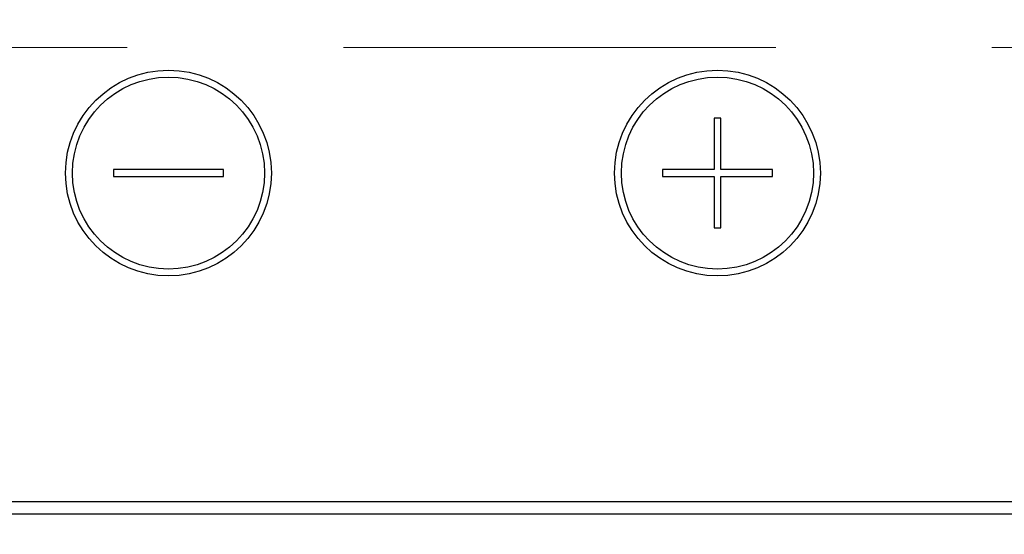
# Model space of a CAD drawing. Units: millimetres. Extents: x -101 to 6060, y -632 to 4286.
# Drawn here: x 1897 to 1969, y 3404 to 3441 of the extents above; entities that cross this region are included whole.
import ezdxf

# ---------------------------------------------------------------- set-up
doc = ezdxf.new("R2010")
doc.units = ezdxf.units.MM
doc.header["$LTSCALE"] = 3.75
doc.linetypes.add('HIDDEN', pattern=[12.6, 8.4, -4.2])
doc.layers.add('3', color=216, linetype='Continuous', lineweight=9, true_color=0x800080)
doc.layers.add('6', color=16, linetype='Continuous', lineweight=9, true_color=0x800000)
doc.styles.get("Standard").update_dxf_attribs({"font": 'txt', "bigfont": 'bigfont'})
doc.styles.add('ＭＳ ゴシック', font='txt')
doc.dimstyles.get("Standard").update_dxf_attribs({"dimtxt": 0.18, "dimasz": 0.18, "dimexe": 0.18, "dimexo": 0.0625, "dimgap": 0.09, "dimtad": 0, "dimtih": 1, "dimtoh": 1, "dimdec": 4, "dimzin": 0, "dimdsep": 46, "dimtxsty": 'Standard', "dimcen": 0.09, "dimadec": 0, "dimazin": 0, "dimtfac": 1, "dimtdec": 4, "dimtofl": 0, "dimtmove": 0, "dimatfit": 3, "dimfxl": 1, "dimtolj": 1, "dimtzin": 0, "dimarcsym": 0})

# ---------------------------------------------------------------- blocks, each defined once
blk = doc.blocks.new('G21')
at = {"layer": '6', "color": 16, "linetype": 'HIDDEN', "lineweight": 9, "true_color": 0x800000}
blk.add_line((2093.621, 3439.324), (1863.621, 3439.324), dxfattribs=at)
blk = doc.blocks.new('G22')
at = {"layer": '3', "color": 216, "linetype": 'Continuous', "lineweight": 30, "true_color": 0x800080}
for p, q in [((1947.371, 3434.174), (1947.371, 3430.424)), ((1947.871, 3434.174), (1947.371, 3434.174)), ((1947.871, 3430.424), (1947.871, 3434.174)), ((1903.621, 3430.424), (1903.621, 3429.924)), ((1911.621, 3430.424), (1903.621, 3430.424)), ((1911.621, 3429.924), (1911.621, 3430.424)), ((1943.621, 3430.424), (1943.621, 3429.924)), ((1947.371, 3430.424), (1943.621, 3430.424)), ((1951.621, 3430.424), (1947.871, 3430.424)), ((1951.621, 3429.924), (1951.621, 3430.424)), ((1903.621, 3429.924), (1911.621, 3429.924)), ((1943.621, 3429.924), (1947.371, 3429.924)), ((1947.371, 3429.924), (1947.371, 3426.174)), ((1947.871, 3426.174), (1947.871, 3429.924)), ((1947.871, 3429.924), (1951.621, 3429.924)), ((1947.371, 3426.174), (1947.871, 3426.174)), ((2117.621, 3406.198), (1837.621, 3406.198)), ((1837.621, 3405.324), (2117.621, 3405.324))]:
    blk.add_line(p, q, dxfattribs=at)
for centre, radius in [((1907.621, 3430.174), 7.5), ((1907.621, 3430.174), 7), ((1947.621, 3430.174), 7.5), ((1947.621, 3430.174), 7)]:
    blk.add_circle(centre, radius, dxfattribs=at)
blk = doc.blocks.new('_DOT')
at = {"color": 0}
blk.add_line((-0.5, 0), (-1, 0), dxfattribs=at)
at = {"color": 0, "const_width": 0.5}
blk.add_lwpolyline([(-0.25, 0, 1), (0.25, 0, 1)], format="xyb", close=True, dxfattribs=at)
blk = doc.blocks.new('Dim53')
at = {"layer": '3', "color": 216, "linetype": 'Continuous', "lineweight": 30, "true_color": 0x800080}
for p, q in [((1817.621, 3463.896), (1817.621, 3248.824)), ((2137.621, 3445.951), (2137.621, 3248.824)), ((2137.621, 3263.824), (1817.621, 3263.824))]:
    blk.add_line(p, q, dxfattribs=at)
at = {"layer": '3', "color": 216, "linetype": 'Continuous', "lineweight": 30, "true_color": 0x800080, "xscale": 9, "yscale": 9, "zscale": 9}
for p, rotation in [((1817.621, 3263.824), 179.9999999999998), ((2137.621, 3263.824), 359.9999999999997)]:
    blk.add_blockref('_DOT', p, dxfattribs=dict(at, rotation=rotation))
at = {"layer": '3', "color": 216, "linetype": 'Continuous', "lineweight": 9, "true_color": 0x800080, "insert": (1977.621, 3263.824), "char_height": 52.5, "width": 675, "attachment_point": 8, "style": 'ＭＳ ゴシック'}
blk.add_mtext('320', dxfattribs=at)

msp = doc.modelspace()

# ---------------------------------------------------------------- block references
for name in ['G22', 'G21']:
    msp.add_blockref(name, (0, 0))

# ---------------------------------------------------------------- dimensions: what is measured, and where the dimension line sits
at = {"layer": '3', "color": 216, "linetype": 'Continuous', "lineweight": 30, "true_color": 0x800080}
dim = msp.add_linear_dim(base=(1817.621, 3263.824), p1=(2137.621, 3460.951), p2=(1817.621, 3478.896), angle=180, dimstyle='Standard', override={"dimscale": 1, "dimtxt": 52.5, "dimasz": 9, "dimexe": 15, "dimexo": 15, "dimgap": 0, "dimtad": 1, "dimtih": 0, "dimtoh": 0, "dimdec": 2, "dimzin": 8, "dimtxsty": 'ＭＳ ゴシック', "dimblk1": 'DOT', "dimblk2": 'DOT', "dimsah": 1, "dimse1": 0, "dimse2": 0, "dimtix": 0, "dimtofl": 1, "dimtmove": 1, "dimatfit": 2, "dimtzin": 8}, dxfattribs=at)
dim.commit()
dim.dimension.update_dxf_attribs({"geometry": 'Dim53', "text_midpoint": (1977.621, 3263.824), "dimtype": 160, "text_rotation": 360})

doc.saveas('drawing.dxf')
